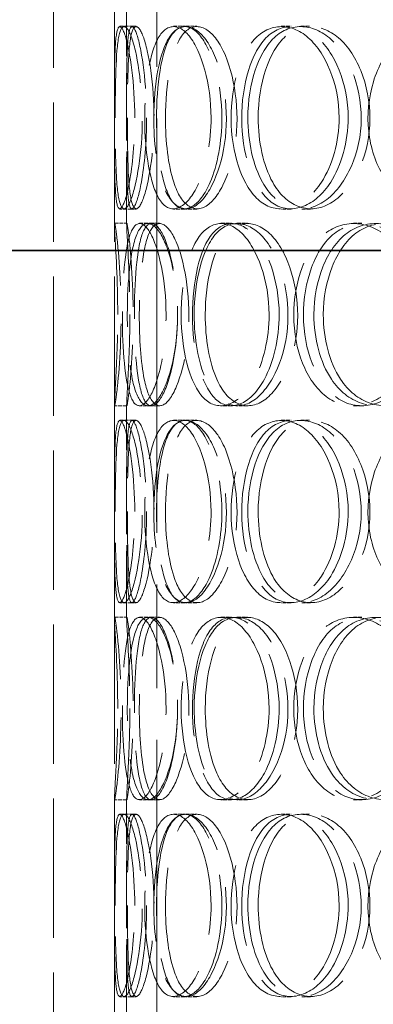
# Model space of a CAD drawing. Units: millimetres. Extents: x 0 to 10692, y 0 to 7560.
# Drawn here: x 6089 to 6176, y 6090 to 6332 of the extents above; entities that cross this region are included whole.
import ezdxf

# ---------------------------------------------------------------- set-up
doc = ezdxf.new("R2010")
doc.units = ezdxf.units.MM
doc.header["$LTSCALE"] = 18
for name, pattern in [('CHAIN', [0.3543, 0.2362, -0.0295, 0.0591, -0.0295]), ('DASH_DOT', [0.182, 0.1181, -0.0295, 0.0049, -0.0295]), ('DASHED_SPACE', [0.2067, 0.1654, -0.0413])]:
    doc.linetypes.add(name, pattern=pattern)
doc.layers.add('Centerline (ISO)', color=1, linetype='DASH_DOT', lineweight=9, true_color=0xff0000)
doc.layers.add('Hidden (ISO)', color=7, linetype='DASHED_SPACE', lineweight=9, true_color=0x0080c0)
doc.layers.add('Dimension (ISO)', color=3, linetype='Continuous', lineweight=9)
doc.layers.add('Visible (ISO)', color=7, linetype='Continuous', lineweight=35)
doc.styles.add('Note Text (ISO)', font='tahoma.ttf')
doc.dimstyles.new('Default (ISO)', dxfattribs={"dimscale": 18, "dimtxt": 3.5, "dimasz": 3.5, "dimexe": 1.5, "dimexo": 0, "dimgap": 1, "dimtad": 1, "dimrnd": 1e-08, "dimtxsty": 'Note Text (ISO)', "dimcen": 0.09, "dimdle": 10, "dimclrd": 256, "dimclre": 256, "dimclrt": 256, "dimazin": 2, "dimtfac": 1.001486, "dimtmove": 0, "dimatfit": 3, "dimfxl": 1, "dimtolj": 1, "dimlwd": -1, "dimlwe": -1, "dimarcsym": 0})

# ---------------------------------------------------------------- blocks, each defined once
blk = doc.blocks.new('*D33')
at = {"layer": 'Defpoints', "color": 0, "transparency": 16777216}
for p in [(6223.15, 7039.92), (5939.3, 4499.92), (6123.15, 4499.92)]:
    blk.add_point(p, dxfattribs=at)
at = {"layer": 'Dimension (ISO)', "transparency": 16777216}
blk.add_line((5939.3, 6976.92), (5939.3, 4562.92), dxfattribs=at)
for points in [[(5928.8, 6976.92), (5949.8, 6976.92), (5939.3, 7039.92)], [(5928.8, 4562.92), (5949.8, 4562.92), (5939.3, 4499.92)]]:
    blk.add_solid(points, dxfattribs=at)
at = {"layer": 'Dimension (ISO)', "transparency": 16777216, "insert": (5855.68, 5679.38), "char_height": 63, "attachment_point": 1, "rotation": 90, "style": 'Note Text (ISO)'}
blk.add_mtext('\\A1;2540', dxfattribs=at)

msp = doc.modelspace()

# ---------------------------------------------------------------- linework, layer by layer
at = {"layer": 'Centerline (ISO)', "linetype": 'CHAIN', "ltscale": 23.990969}
msp.add_line((6123.1468, 7072.8848), (6123.1468, 4474.673), dxfattribs=at)
at = {"layer": 'Hidden (ISO)', "ltscale": 11.51888}
for p, q in [((6097.6828, 6526.123), (6097.6828, 5926.123)), ((6112.6828, 6526.123), (6112.6828, 5926.123))]:
    msp.add_line(p, q, dxfattribs=at)
at = {"layer": 'Hidden (ISO)', "ltscale": 5.576877}
for p, q in [((6112.6828, 6281.7709), (6112.6828, 6334.4751)), ((6115.6828, 6281.7709), (6115.6828, 6334.4751)), ((6112.6828, 6184.7709), (6112.6828, 6237.4751)), ((6115.6828, 6184.7709), (6115.6828, 6237.4751)), ((6112.6828, 6087.7709), (6112.6828, 6140.4751)), ((6115.6828, 6087.7709), (6115.6828, 6140.4751))]:
    msp.add_line(p, q, dxfattribs=at)
at = {"layer": 'Hidden (ISO)', "ltscale": 0.317349}
for p, q in [((6114.0016, 6330.623), (6116.9832, 6330.623)), ((6127.2014, 6330.623), (6129.9989, 6330.623)), ((6130.2239, 6330.623), (6132.9791, 6330.623)), ((6153.7524, 6330.623), (6156.1793, 6330.623)), ((6158.5656, 6330.623), (6160.9254, 6330.623)), ((6116.9832, 6285.623), (6114.0016, 6285.623)), ((6129.9989, 6285.623), (6127.2014, 6285.623)), ((6132.9791, 6285.623), (6130.2239, 6285.623)), ((6156.1793, 6285.623), (6153.7524, 6285.623)), ((6160.9254, 6285.623), (6158.5656, 6285.623)), ((6112.7198, 6282.123), (6115.7193, 6282.123)), ((6118.8559, 6282.123), (6121.7697, 6282.123)), ((6138.8988, 6282.123), (6141.533, 6282.123)), ((6142.8496, 6282.123), (6145.4287, 6282.123)), ((6171.5139, 6282.123), (6173.693, 6282.123)), ((6115.7193, 6237.123), (6112.7198, 6237.123)), ((6121.7697, 6237.123), (6118.8559, 6237.123)), ((6141.533, 6237.123), (6138.8988, 6237.123)), ((6145.4287, 6237.123), (6142.8496, 6237.123)), ((6173.693, 6237.123), (6171.5139, 6237.123)), ((6114.0016, 6233.623), (6116.9832, 6233.623)), ((6127.2014, 6233.623), (6129.9989, 6233.623)), ((6130.2239, 6233.623), (6132.9791, 6233.623)), ((6153.7524, 6233.623), (6156.1793, 6233.623)), ((6158.5656, 6233.623), (6160.9254, 6233.623)), ((6116.9832, 6188.623), (6114.0016, 6188.623)), ((6129.9989, 6188.623), (6127.2014, 6188.623)), ((6132.9791, 6188.623), (6130.2239, 6188.623)), ((6156.1793, 6188.623), (6153.7524, 6188.623)), ((6160.9254, 6188.623), (6158.5656, 6188.623)), ((6112.7198, 6185.123), (6115.7193, 6185.123)), ((6118.8559, 6185.123), (6121.7697, 6185.123)), ((6138.8988, 6185.123), (6141.533, 6185.123)), ((6142.8496, 6185.123), (6145.4287, 6185.123)), ((6171.5139, 6185.123), (6173.693, 6185.123)), ((6115.7193, 6140.123), (6112.7198, 6140.123)), ((6121.7697, 6140.123), (6118.8559, 6140.123)), ((6141.533, 6140.123), (6138.8988, 6140.123)), ((6145.4287, 6140.123), (6142.8496, 6140.123)), ((6173.693, 6140.123), (6171.5139, 6140.123)), ((6114.0016, 6136.623), (6116.9832, 6136.623)), ((6127.2014, 6136.623), (6129.9989, 6136.623)), ((6130.2239, 6136.623), (6132.9791, 6136.623)), ((6153.7524, 6136.623), (6156.1793, 6136.623)), ((6158.5656, 6136.623), (6160.9254, 6136.623)), ((6116.9832, 6091.623), (6114.0016, 6091.623)), ((6129.9989, 6091.623), (6127.2014, 6091.623)), ((6132.9791, 6091.623), (6130.2239, 6091.623)), ((6156.1793, 6091.623), (6153.7524, 6091.623)), ((6160.9254, 6091.623), (6158.5656, 6091.623))]:
    msp.add_line(p, q, dxfattribs=at)
at = {"layer": 'Hidden (ISO)', "ltscale": 0.108594}
for p, q in [((6116.9832, 6330.623), (6117.9992, 6330.623)), ((6117.9992, 6285.623), (6116.9832, 6285.623)), ((6116.9832, 6233.623), (6117.9992, 6233.623)), ((6117.9992, 6188.623), (6116.9832, 6188.623)), ((6116.9832, 6136.623), (6117.9992, 6136.623)), ((6117.9992, 6091.623), (6116.9832, 6091.623))]:
    msp.add_line(p, q, dxfattribs=at)
at = {"layer": 'Hidden (ISO)', "ltscale": 0.221587}
for p, q in [((6121.7697, 6282.123), (6123.7847, 6282.123)), ((6123.7847, 6237.123), (6121.7697, 6237.123)), ((6121.7697, 6185.123), (6123.7847, 6185.123)), ((6123.7847, 6140.123), (6121.7697, 6140.123))]:
    msp.add_line(p, q, dxfattribs=at)
at = {"layer": 'Hidden (ISO)', "ltscale": 12.687437}
for points in [[(6117.6883, 6308.123), (6117.6883, 6302.2278), (6117.1369, 6296.3691), (6116.3631, 6292.2032), (6115.2725, 6286.3325), (6113.9394, 6284.1497), (6113.3261, 6286.7858), (6112.7183, 6289.3984), (6112.6957, 6296.6175), (6112.6875, 6304.7584), (6112.6792, 6312.9838), (6112.6099, 6321.7658), (6112.9547, 6326.543), (6113.2909, 6331.2012), (6114.229, 6331.8574), (6115.3788, 6328.1851), (6116.5493, 6324.4468), (6117.6883, 6316.3803), (6117.6883, 6308.123)], [(6112.8776, 6308.123), (6112.8776, 6302.2278), (6112.9547, 6296.3691), (6113.2631, 6292.2032), (6113.6977, 6286.3325), (6114.7793, 6284.1497), (6116.2106, 6286.7858), (6117.6291, 6289.3984), (6119.1729, 6296.6175), (6119.4822, 6304.7584), (6119.7947, 6312.9838), (6118.7578, 6321.7658), (6117.3383, 6326.543), (6115.9542, 6331.2012), (6114.4912, 6331.8574), (6113.7623, 6328.1851), (6113.0202, 6324.4468), (6112.8776, 6316.3803), (6112.8776, 6308.123)], [(6136.4837, 6308.123), (6136.4837, 6302.2278), (6135.3405, 6296.3691), (6133.5359, 6292.2032), (6130.9929, 6286.3325), (6127.3338, 6284.1497), (6124.7168, 6286.7858), (6122.1231, 6289.3984), (6120.5356, 6296.6175), (6120.2104, 6304.7584), (6119.8819, 6312.9838), (6120.7847, 6321.7658), (6122.8709, 6326.543), (6124.9051, 6331.2012), (6128.1818, 6331.8574), (6131.1338, 6328.1851), (6134.1389, 6324.4468), (6136.4837, 6316.3803), (6136.4837, 6308.123)], [(6122.3719, 6308.123), (6122.3719, 6302.2278), (6123.0723, 6296.3691), (6124.4424, 6292.2032), (6126.3733, 6286.3325), (6129.7976, 6284.1497), (6133.1782, 6286.7858), (6136.5286, 6289.3984), (6139.5358, 6296.6175), (6140.1421, 6304.7584), (6140.7547, 6312.9838), (6138.8192, 6321.7658), (6135.7299, 6326.543), (6132.7177, 6331.2012), (6128.951, 6331.8574), (6126.3919, 6328.1851), (6123.7867, 6324.4468), (6122.3719, 6316.3803), (6122.3719, 6308.123)], [(6168.012, 6308.123), (6168.012, 6302.2278), (6166.3532, 6296.3691), (6163.6381, 6292.2032), (6159.8119, 6286.3325), (6154.0705, 6284.1497), (6149.624, 6286.7858), (6145.2172, 6289.3984), (6142.1706, 6296.6175), (6141.5501, 6304.7584), (6140.9231, 6312.9838), (6142.7381, 6321.7658), (6146.4267, 6326.543), (6150.0233, 6331.2012), (6155.4204, 6331.8574), (6159.978, 6328.1851), (6164.6176, 6324.4468), (6168.012, 6316.3803), (6168.012, 6308.123)], [(6145.539, 6308.123), (6145.539, 6302.2278), (6146.8161, 6296.3691), (6149.1567, 6292.2032), (6152.4551, 6286.3325), (6157.9941, 6284.1497), (6163.0988, 6286.7858), (6168.158, 6289.3984), (6172.4285, 6296.6175), (6173.2913, 6304.7584), (6174.1632, 6312.9838), (6171.4581, 6321.7658), (6166.9047, 6326.543), (6162.4649, 6331.2012), (6156.6454, 6331.8574), (6152.4265, 6328.1851), (6148.1317, 6324.4468), (6145.539, 6316.3803), (6145.539, 6308.123)], [(6210.1737, 6308.123), (6210.1737, 6302.2278), (6208.1097, 6296.3691), (6204.6649, 6292.2032), (6199.8103, 6286.3325), (6192.3689, 6284.1497), (6186.3891, 6286.7858), (6180.4626, 6289.3984), (6176.1599, 6296.6175), (6175.2853, 6304.7584), (6174.4017, 6312.9838), (6177.0078, 6321.7658), (6182.0532, 6326.543), (6186.9728, 6331.2012), (6194.1309, 6331.8574), (6199.9906, 6328.1851), (6205.9556, 6324.4468), (6210.1737, 6316.3803), (6210.1737, 6308.123)], [(6113.4925, 6259.623), (6113.4925, 6253.7278), (6113.2533, 6247.8691), (6113.0186, 6243.7032), (6112.6879, 6237.8325), (6112.5611, 6235.6497), (6112.9735, 6238.2858), (6113.3823, 6240.8984), (6114.1493, 6248.1175), (6114.3011, 6256.2584), (6114.4545, 6264.4838), (6113.8967, 6273.2658), (6113.3549, 6278.043), (6112.8265, 6282.7012), (6112.5618, 6283.3574), (6112.774, 6279.6851), (6112.9901, 6275.9468), (6113.4925, 6267.8803), (6113.4925, 6259.623)], [(6125.395, 6259.623), (6125.395, 6253.7278), (6124.5406, 6247.8691), (6123.2405, 6243.7032), (6121.4084, 6237.8325), (6118.8912, 6235.6497), (6117.2624, 6238.2858), (6115.6482, 6240.8984), (6114.8364, 6248.1175), (6114.6683, 6256.2584), (6114.4984, 6264.4838), (6114.9187, 6273.2658), (6116.1445, 6278.043), (6117.3397, 6282.7012), (6119.4648, 6283.3574), (6121.533, 6279.6851), (6123.6384, 6275.9468), (6125.395, 6267.8803), (6125.395, 6259.623)], [(6115.854, 6259.623), (6115.854, 6253.7278), (6116.246, 6247.8691), (6117.0924, 6243.7032), (6118.285, 6237.8325), (6120.557, 6235.6497), (6122.9832, 6238.2858), (6125.3878, 6240.8984), (6127.6825, 6248.1175), (6128.1441, 6256.2584), (6128.6106, 6264.4838), (6127.1119, 6273.2658), (6124.8385, 6278.043), (6122.6218, 6282.7012), (6119.9849, 6283.3574), (6118.327, 6279.6851), (6116.6393, 6275.9468), (6115.854, 6267.8803), (6115.854, 6259.623)], [(6150.7689, 6259.623), (6150.7689, 6253.7278), (6149.3562, 6247.8691), (6147.0773, 6243.7032), (6143.8658, 6237.8325), (6139.1259, 6235.6497), (6135.5644, 6238.2858), (6132.0346, 6240.8984), (6129.6981, 6248.1175), (6129.2213, 6256.2584), (6128.7394, 6264.4838), (6130.1098, 6273.2658), (6133.0216, 6278.043), (6135.8607, 6282.7012), (6140.2341, 6283.3574), (6144.0206, 6279.6851), (6147.8751, 6275.9468), (6150.7689, 6267.8803), (6150.7689, 6259.623)], [(6132.3224, 6259.623), (6132.3224, 6253.7278), (6133.3194, 6247.8691), (6135.1904, 6243.7032), (6137.8271, 6237.8325), (6142.3466, 6235.6497), (6146.625, 6238.2858), (6150.8652, 6240.8984), (6154.5347, 6248.1175), (6155.2755, 6256.2584), (6156.024, 6264.4838), (6153.6841, 6273.2658), (6149.8306, 6278.043), (6146.0732, 6282.7012), (6141.2397, 6283.3574), (6137.8221, 6279.6851), (6134.343, 6275.9468), (6132.3224, 6267.8803), (6132.3224, 6259.623)], [(6187.9245, 6259.623), (6187.9245, 6253.7278), (6186.0475, 6247.8691), (6182.9415, 6243.7032), (6178.5646, 6237.8325), (6171.9176, 6235.6497), (6166.6605, 6238.2858), (6161.4503, 6240.8984), (6157.7447, 6248.1175), (6156.9908, 6256.2584), (6156.2291, 6264.4838), (6158.4583, 6273.2658), (6162.8622, 6278.043), (6167.1561, 6282.7012), (6173.4867, 6283.3574), (6178.7392, 6279.6851), (6184.0862, 6275.9468), (6187.9245, 6267.8803), (6187.9245, 6259.623)], [(6161.8008, 6259.623), (6161.8008, 6253.7278), (6163.3365, 6247.8691), (6166.1076, 6243.7032), (6170.0127, 6237.8325), (6176.4787, 6235.6497), (6182.3243, 6238.2858), (6188.1178, 6240.8984), (6192.9179, 6248.1175), (6193.8884, 6256.2584), (6194.869, 6264.4838), (6191.8439, 6273.2658), (6186.6668, 6278.043), (6181.6189, 6282.7012), (6174.9107, 6283.3574), (6169.961, 6279.6851), (6164.9222, 6275.9468), (6161.8008, 6267.8803), (6161.8008, 6259.623)], [(6117.6883, 6211.123), (6117.6883, 6205.2278), (6117.1369, 6199.3691), (6116.3631, 6195.2032), (6115.2725, 6189.3325), (6113.9394, 6187.1497), (6113.3261, 6189.7858), (6112.7183, 6192.3984), (6112.6957, 6199.6175), (6112.6875, 6207.7584), (6112.6792, 6215.9838), (6112.6099, 6224.7658), (6112.9547, 6229.543), (6113.2909, 6234.2012), (6114.229, 6234.8574), (6115.3788, 6231.1851), (6116.5493, 6227.4468), (6117.6883, 6219.3803), (6117.6883, 6211.123)], [(6112.8776, 6211.123), (6112.8776, 6205.2278), (6112.9547, 6199.3691), (6113.2631, 6195.2032), (6113.6977, 6189.3325), (6114.7793, 6187.1497), (6116.2106, 6189.7858), (6117.6291, 6192.3984), (6119.1729, 6199.6175), (6119.4822, 6207.7584), (6119.7947, 6215.9838), (6118.7578, 6224.7658), (6117.3383, 6229.543), (6115.9542, 6234.2012), (6114.4912, 6234.8574), (6113.7623, 6231.1851), (6113.0202, 6227.4468), (6112.8776, 6219.3803), (6112.8776, 6211.123)], [(6136.4837, 6211.123), (6136.4837, 6205.2278), (6135.3405, 6199.3691), (6133.5359, 6195.2032), (6130.9929, 6189.3325), (6127.3338, 6187.1497), (6124.7168, 6189.7858), (6122.1231, 6192.3984), (6120.5356, 6199.6175), (6120.2104, 6207.7584), (6119.8819, 6215.9838), (6120.7847, 6224.7658), (6122.8709, 6229.543), (6124.9051, 6234.2012), (6128.1818, 6234.8574), (6131.1338, 6231.1851), (6134.1389, 6227.4468), (6136.4837, 6219.3803), (6136.4837, 6211.123)], [(6122.3719, 6211.123), (6122.3719, 6205.2278), (6123.0723, 6199.3691), (6124.4424, 6195.2032), (6126.3733, 6189.3325), (6129.7976, 6187.1497), (6133.1782, 6189.7858), (6136.5286, 6192.3984), (6139.5358, 6199.6175), (6140.1421, 6207.7584), (6140.7547, 6215.9838), (6138.8192, 6224.7658), (6135.7299, 6229.543), (6132.7177, 6234.2012), (6128.951, 6234.8574), (6126.3919, 6231.1851), (6123.7867, 6227.4468), (6122.3719, 6219.3803), (6122.3719, 6211.123)], [(6168.012, 6211.123), (6168.012, 6205.2278), (6166.3532, 6199.3691), (6163.6381, 6195.2032), (6159.8119, 6189.3325), (6154.0705, 6187.1497), (6149.624, 6189.7858), (6145.2172, 6192.3984), (6142.1706, 6199.6175), (6141.5501, 6207.7584), (6140.9231, 6215.9838), (6142.7381, 6224.7658), (6146.4267, 6229.543), (6150.0233, 6234.2012), (6155.4204, 6234.8574), (6159.978, 6231.1851), (6164.6176, 6227.4468), (6168.012, 6219.3803), (6168.012, 6211.123)], [(6145.539, 6211.123), (6145.539, 6205.2278), (6146.8161, 6199.3691), (6149.1567, 6195.2032), (6152.4551, 6189.3325), (6157.9941, 6187.1497), (6163.0988, 6189.7858), (6168.158, 6192.3984), (6172.4285, 6199.6175), (6173.2913, 6207.7584), (6174.1632, 6215.9838), (6171.4581, 6224.7658), (6166.9047, 6229.543), (6162.4649, 6234.2012), (6156.6454, 6234.8574), (6152.4265, 6231.1851), (6148.1317, 6227.4468), (6145.539, 6219.3803), (6145.539, 6211.123)], [(6210.1737, 6211.123), (6210.1737, 6205.2278), (6208.1097, 6199.3691), (6204.6649, 6195.2032), (6199.8103, 6189.3325), (6192.3689, 6187.1497), (6186.3891, 6189.7858), (6180.4626, 6192.3984), (6176.1599, 6199.6175), (6175.2853, 6207.7584), (6174.4017, 6215.9838), (6177.0078, 6224.7658), (6182.0532, 6229.543), (6186.9728, 6234.2012), (6194.1309, 6234.8574), (6199.9906, 6231.1851), (6205.9556, 6227.4468), (6210.1737, 6219.3803), (6210.1737, 6211.123)], [(6113.4925, 6162.623), (6113.4925, 6156.7278), (6113.2533, 6150.8691), (6113.0186, 6146.7032), (6112.6879, 6140.8325), (6112.5611, 6138.6497), (6112.9735, 6141.2858), (6113.3823, 6143.8984), (6114.1493, 6151.1175), (6114.3011, 6159.2584), (6114.4545, 6167.4838), (6113.8967, 6176.2658), (6113.3549, 6181.043), (6112.8265, 6185.7012), (6112.5618, 6186.3574), (6112.774, 6182.6851), (6112.9901, 6178.9468), (6113.4925, 6170.8803), (6113.4925, 6162.623)], [(6125.395, 6162.623), (6125.395, 6156.7278), (6124.5406, 6150.8691), (6123.2405, 6146.7032), (6121.4084, 6140.8325), (6118.8912, 6138.6497), (6117.2624, 6141.2858), (6115.6482, 6143.8984), (6114.8364, 6151.1175), (6114.6683, 6159.2584), (6114.4984, 6167.4838), (6114.9187, 6176.2658), (6116.1445, 6181.043), (6117.3397, 6185.7012), (6119.4648, 6186.3574), (6121.533, 6182.6851), (6123.6384, 6178.9468), (6125.395, 6170.8803), (6125.395, 6162.623)], [(6115.854, 6162.623), (6115.854, 6156.7278), (6116.246, 6150.8691), (6117.0924, 6146.7032), (6118.285, 6140.8325), (6120.557, 6138.6497), (6122.9832, 6141.2858), (6125.3878, 6143.8984), (6127.6825, 6151.1175), (6128.1441, 6159.2584), (6128.6106, 6167.4838), (6127.1119, 6176.2658), (6124.8385, 6181.043), (6122.6218, 6185.7012), (6119.9849, 6186.3574), (6118.327, 6182.6851), (6116.6393, 6178.9468), (6115.854, 6170.8803), (6115.854, 6162.623)], [(6150.7689, 6162.623), (6150.7689, 6156.7278), (6149.3562, 6150.8691), (6147.0773, 6146.7032), (6143.8658, 6140.8325), (6139.1259, 6138.6497), (6135.5644, 6141.2858), (6132.0346, 6143.8984), (6129.6981, 6151.1175), (6129.2213, 6159.2584), (6128.7394, 6167.4838), (6130.1098, 6176.2658), (6133.0216, 6181.043), (6135.8607, 6185.7012), (6140.2341, 6186.3574), (6144.0206, 6182.6851), (6147.8751, 6178.9468), (6150.7689, 6170.8803), (6150.7689, 6162.623)], [(6132.3224, 6162.623), (6132.3224, 6156.7278), (6133.3194, 6150.8691), (6135.1904, 6146.7032), (6137.8271, 6140.8325), (6142.3466, 6138.6497), (6146.625, 6141.2858), (6150.8652, 6143.8984), (6154.5347, 6151.1175), (6155.2755, 6159.2584), (6156.024, 6167.4838), (6153.6841, 6176.2658), (6149.8306, 6181.043), (6146.0732, 6185.7012), (6141.2397, 6186.3574), (6137.8221, 6182.6851), (6134.343, 6178.9468), (6132.3224, 6170.8803), (6132.3224, 6162.623)], [(6187.9245, 6162.623), (6187.9245, 6156.7278), (6186.0475, 6150.8691), (6182.9415, 6146.7032), (6178.5646, 6140.8325), (6171.9176, 6138.6497), (6166.6605, 6141.2858), (6161.4503, 6143.8984), (6157.7447, 6151.1175), (6156.9908, 6159.2584), (6156.2291, 6167.4838), (6158.4583, 6176.2658), (6162.8622, 6181.043), (6167.1561, 6185.7012), (6173.4867, 6186.3574), (6178.7392, 6182.6851), (6184.0862, 6178.9468), (6187.9245, 6170.8803), (6187.9245, 6162.623)], [(6161.8008, 6162.623), (6161.8008, 6156.7278), (6163.3365, 6150.8691), (6166.1076, 6146.7032), (6170.0127, 6140.8325), (6176.4787, 6138.6497), (6182.3243, 6141.2858), (6188.1178, 6143.8984), (6192.9179, 6151.1175), (6193.8884, 6159.2584), (6194.869, 6167.4838), (6191.8439, 6176.2658), (6186.6668, 6181.043), (6181.6189, 6185.7012), (6174.9107, 6186.3574), (6169.961, 6182.6851), (6164.9222, 6178.9468), (6161.8008, 6170.8803), (6161.8008, 6162.623)], [(6117.6883, 6114.123), (6117.6883, 6108.2278), (6117.1369, 6102.3691), (6116.3631, 6098.2032), (6115.2725, 6092.3325), (6113.9394, 6090.1497), (6113.3261, 6092.7858), (6112.7183, 6095.3984), (6112.6957, 6102.6175), (6112.6875, 6110.7584), (6112.6792, 6118.9838), (6112.6099, 6127.7658), (6112.9547, 6132.543), (6113.2909, 6137.2012), (6114.229, 6137.8574), (6115.3788, 6134.1851), (6116.5493, 6130.4468), (6117.6883, 6122.3803), (6117.6883, 6114.123)], [(6112.8776, 6114.123), (6112.8776, 6108.2278), (6112.9547, 6102.3691), (6113.2631, 6098.2032), (6113.6977, 6092.3325), (6114.7793, 6090.1497), (6116.2106, 6092.7858), (6117.6291, 6095.3984), (6119.1729, 6102.6175), (6119.4822, 6110.7584), (6119.7947, 6118.9838), (6118.7578, 6127.7658), (6117.3383, 6132.543), (6115.9542, 6137.2012), (6114.4912, 6137.8574), (6113.7623, 6134.1851), (6113.0202, 6130.4468), (6112.8776, 6122.3803), (6112.8776, 6114.123)], [(6136.4837, 6114.123), (6136.4837, 6108.2278), (6135.3405, 6102.3691), (6133.5359, 6098.2032), (6130.9929, 6092.3325), (6127.3338, 6090.1497), (6124.7168, 6092.7858), (6122.1231, 6095.3984), (6120.5356, 6102.6175), (6120.2104, 6110.7584), (6119.8819, 6118.9838), (6120.7847, 6127.7658), (6122.8709, 6132.543), (6124.9051, 6137.2012), (6128.1818, 6137.8574), (6131.1338, 6134.1851), (6134.1389, 6130.4468), (6136.4837, 6122.3803), (6136.4837, 6114.123)], [(6122.3719, 6114.123), (6122.3719, 6108.2278), (6123.0723, 6102.3691), (6124.4424, 6098.2032), (6126.3733, 6092.3325), (6129.7976, 6090.1497), (6133.1782, 6092.7858), (6136.5286, 6095.3984), (6139.5358, 6102.6175), (6140.1421, 6110.7584), (6140.7547, 6118.9838), (6138.8192, 6127.7658), (6135.7299, 6132.543), (6132.7177, 6137.2012), (6128.951, 6137.8574), (6126.3919, 6134.1851), (6123.7867, 6130.4468), (6122.3719, 6122.3803), (6122.3719, 6114.123)], [(6168.012, 6114.123), (6168.012, 6108.2278), (6166.3532, 6102.3691), (6163.6381, 6098.2032), (6159.8119, 6092.3325), (6154.0705, 6090.1497), (6149.624, 6092.7858), (6145.2172, 6095.3984), (6142.1706, 6102.6175), (6141.5501, 6110.7584), (6140.9231, 6118.9838), (6142.7381, 6127.7658), (6146.4267, 6132.543), (6150.0233, 6137.2012), (6155.4204, 6137.8574), (6159.978, 6134.1851), (6164.6176, 6130.4468), (6168.012, 6122.3803), (6168.012, 6114.123)], [(6145.539, 6114.123), (6145.539, 6108.2278), (6146.8161, 6102.3691), (6149.1567, 6098.2032), (6152.4551, 6092.3325), (6157.9941, 6090.1497), (6163.0988, 6092.7858), (6168.158, 6095.3984), (6172.4285, 6102.6175), (6173.2913, 6110.7584), (6174.1632, 6118.9838), (6171.4581, 6127.7658), (6166.9047, 6132.543), (6162.4649, 6137.2012), (6156.6454, 6137.8574), (6152.4265, 6134.1851), (6148.1317, 6130.4468), (6145.539, 6122.3803), (6145.539, 6114.123)], [(6210.1737, 6114.123), (6210.1737, 6108.2278), (6208.1097, 6102.3691), (6204.6649, 6098.2032), (6199.8103, 6092.3325), (6192.3689, 6090.1497), (6186.3891, 6092.7858), (6180.4626, 6095.3984), (6176.1599, 6102.6175), (6175.2853, 6110.7584), (6174.4017, 6118.9838), (6177.0078, 6127.7658), (6182.0532, 6132.543), (6186.9728, 6137.2012), (6194.1309, 6137.8574), (6199.9906, 6134.1851), (6205.9556, 6130.4468), (6210.1737, 6122.3803), (6210.1737, 6114.123)]]:
    msp.add_open_spline(points, degree=3, knots=[-1, -1, -1, -1, -0.87490126, -0.87490126, -0.87490126, -0.69860926, -0.69860926, -0.69860926, -0.52388904, -0.52388904, -0.52388904, -0.34735603, -0.34735603, -0.34735603, -0.17522609, -0.17522609, -0.17522609, 0, 0, 0, 0], dxfattribs=at)
at = {"layer": 'Hidden (ISO)', "ltscale": 12.598583}
for points in [[(6120.6185, 6308.123), (6120.6185, 6316.3803), (6119.4953, 6324.4468), (6118.3412, 6328.1851), (6117.2074, 6331.8574), (6116.2824, 6331.2012), (6115.9509, 6326.543), (6115.6109, 6321.7658), (6115.6792, 6312.9838), (6115.6874, 6304.7584), (6115.6955, 6296.6175), (6115.7178, 6289.3984), (6116.3171, 6286.7858), (6116.9218, 6284.1497), (6118.2364, 6286.3325), (6119.3117, 6292.2032), (6120.0748, 6296.3691), (6120.6185, 6302.2278), (6120.6185, 6308.123)], [(6115.8749, 6308.123), (6115.8749, 6316.3803), (6116.0155, 6324.4468), (6116.7472, 6328.1851), (6117.466, 6331.8574), (6118.9086, 6331.2012), (6120.2734, 6326.543), (6121.6731, 6321.7658), (6122.6955, 6312.9838), (6122.3873, 6304.7584), (6122.0823, 6296.6175), (6120.5601, 6289.3984), (6119.1614, 6286.7858), (6117.75, 6284.1497), (6116.6835, 6286.3325), (6116.255, 6292.2032), (6115.9509, 6296.3691), (6115.8749, 6302.2278), (6115.8749, 6308.123)], [(6139.1516, 6308.123), (6139.1516, 6316.3803), (6136.8395, 6324.4468), (6133.8763, 6328.1851), (6130.9655, 6331.8574), (6127.7345, 6331.2012), (6125.7288, 6326.543), (6123.6717, 6321.7658), (6122.7814, 6312.9838), (6123.1054, 6304.7584), (6123.4261, 6296.6175), (6124.9913, 6289.3984), (6127.5488, 6286.7858), (6130.1293, 6284.1497), (6133.7374, 6286.3325), (6136.245, 6292.2032), (6138.0244, 6296.3691), (6139.1516, 6302.2278), (6139.1516, 6308.123)], [(6125.2367, 6308.123), (6125.2367, 6316.3803), (6126.6317, 6324.4468), (6129.2006, 6328.1851), (6131.724, 6331.8574), (6135.4382, 6331.2012), (6138.4084, 6326.543), (6141.4545, 6321.7658), (6143.363, 6312.9838), (6142.7589, 6304.7584), (6142.1611, 6296.6175), (6139.1958, 6289.3984), (6135.8922, 6286.7858), (6132.5588, 6284.1497), (6129.1822, 6286.3325), (6127.2784, 6292.2032), (6125.9273, 6296.3691), (6125.2367, 6302.2278), (6125.2367, 6308.123)], [(6170.24, 6308.123), (6170.24, 6316.3803), (6166.8929, 6324.4468), (6162.3181, 6328.1851), (6157.8241, 6331.8574), (6152.5023, 6331.2012), (6148.9558, 6326.543), (6145.3187, 6321.7658), (6143.529, 6312.9838), (6144.1473, 6304.7584), (6144.7592, 6296.6175), (6147.7632, 6289.3984), (6152.1085, 6286.7858), (6156.493, 6284.1497), (6162.1543, 6286.3325), (6165.9271, 6292.2032), (6168.6043, 6296.3691), (6170.24, 6302.2278), (6170.24, 6308.123)], [(6148.0805, 6308.123), (6148.0805, 6316.3803), (6150.637, 6324.4468), (6154.8719, 6328.1851), (6159.032, 6331.8574), (6164.7703, 6331.2012), (6169.1481, 6326.543), (6173.6379, 6321.7658), (6176.3053, 6312.9838), (6175.4456, 6304.7584), (6174.5948, 6296.6175), (6170.3839, 6289.3984), (6165.3953, 6286.7858), (6160.3619, 6284.1497), (6154.9001, 6286.3325), (6151.6477, 6292.2032), (6149.3398, 6296.3691), (6148.0805, 6302.2278), (6148.0805, 6308.123)], [(6116.4812, 6259.623), (6116.4812, 6267.8803), (6115.9858, 6275.9468), (6115.7728, 6279.6851), (6115.5635, 6283.3574), (6115.8245, 6282.7012), (6116.3455, 6278.043), (6116.8798, 6273.2658), (6117.4298, 6264.4838), (6117.2785, 6256.2584), (6117.1288, 6248.1175), (6116.3725, 6240.8984), (6115.9695, 6238.2858), (6115.5628, 6235.6497), (6115.6878, 6237.8325), (6116.0139, 6243.7032), (6116.2453, 6247.8691), (6116.4812, 6253.7278), (6116.4812, 6259.623)], [(6128.2176, 6259.623), (6128.2176, 6267.8803), (6126.4855, 6275.9468), (6124.4095, 6279.6851), (6122.3702, 6283.3574), (6120.2747, 6282.7012), (6119.0962, 6278.043), (6117.8875, 6273.2658), (6117.4731, 6264.4838), (6117.6406, 6256.2584), (6117.8064, 6248.1175), (6118.6068, 6240.8984), (6120.1985, 6238.2858), (6121.8046, 6235.6497), (6124.2866, 6237.8325), (6126.0932, 6243.7032), (6127.3751, 6247.8691), (6128.2176, 6253.7278), (6128.2176, 6259.623)], [(6118.8098, 6259.623), (6118.8098, 6267.8803), (6119.5841, 6275.9468), (6121.2482, 6279.6851), (6122.883, 6283.3574), (6125.4831, 6282.7012), (6127.6689, 6278.043), (6129.9106, 6273.2658), (6131.3884, 6264.4838), (6130.9284, 6256.2584), (6130.4732, 6248.1175), (6128.2105, 6240.8984), (6125.8395, 6238.2858), (6123.4471, 6235.6497), (6121.2069, 6237.8325), (6120.0308, 6243.7032), (6119.1963, 6247.8691), (6118.8098, 6253.7278), (6118.8098, 6259.623)], [(6153.2375, 6259.623), (6153.2375, 6267.8803), (6150.3841, 6275.9468), (6146.5833, 6279.6851), (6142.8497, 6283.3574), (6138.5373, 6282.7012), (6135.7378, 6278.043), (6132.8667, 6273.2658), (6131.5154, 6264.4838), (6131.9905, 6256.2584), (6132.4607, 6248.1175), (6134.7646, 6240.8984), (6138.2451, 6238.2858), (6141.7569, 6235.6497), (6146.4307, 6237.8325), (6149.5974, 6243.7032), (6151.8445, 6247.8691), (6153.2375, 6253.7278), (6153.2375, 6259.623)], [(6135.0483, 6259.623), (6135.0483, 6267.8803), (6137.0407, 6275.9468), (6140.4713, 6279.6851), (6143.8412, 6283.3574), (6148.6073, 6282.7012), (6152.3123, 6278.043), (6156.112, 6273.2658), (6158.4192, 6264.4838), (6157.6812, 6256.2584), (6156.9508, 6248.1175), (6153.3324, 6240.8984), (6149.1513, 6238.2858), (6144.9327, 6235.6497), (6140.4763, 6237.8325), (6137.8764, 6243.7032), (6136.0315, 6247.8691), (6135.0483, 6253.7278), (6135.0483, 6259.623)], [(6189.8747, 6259.623), (6189.8747, 6267.8803), (6186.0899, 6275.9468), (6180.8175, 6279.6851), (6175.6382, 6283.3574), (6169.3961, 6282.7012), (6165.162, 6278.043), (6160.8196, 6273.2658), (6158.6215, 6264.4838), (6159.3726, 6256.2584), (6160.1159, 6248.1175), (6163.7698, 6240.8984), (6168.9073, 6238.2858), (6174.0911, 6235.6497), (6180.6453, 6237.8325), (6184.9612, 6243.7032), (6188.0238, 6247.8691), (6189.8747, 6253.7278), (6189.8747, 6259.623)], [(6164.1154, 6259.623), (6164.1154, 6267.8803), (6167.1933, 6275.9468), (6172.1617, 6279.6851), (6177.0424, 6283.3574), (6183.657, 6282.7012), (6188.6345, 6278.043), (6193.7393, 6273.2658), (6196.7222, 6264.4838), (6195.7553, 6256.2584), (6194.7983, 6248.1175), (6190.0652, 6240.8984), (6184.3526, 6238.2858), (6178.5885, 6235.6497), (6172.2127, 6237.8325), (6168.3622, 6243.7032), (6165.6298, 6247.8691), (6164.1154, 6253.7278), (6164.1154, 6259.623)], [(6120.6185, 6211.123), (6120.6185, 6219.3803), (6119.4953, 6227.4468), (6118.3412, 6231.1851), (6117.2074, 6234.8574), (6116.2824, 6234.2012), (6115.9509, 6229.543), (6115.6109, 6224.7658), (6115.6792, 6215.9838), (6115.6874, 6207.7584), (6115.6955, 6199.6175), (6115.7178, 6192.3984), (6116.3171, 6189.7858), (6116.9218, 6187.1497), (6118.2364, 6189.3325), (6119.3117, 6195.2032), (6120.0748, 6199.3691), (6120.6185, 6205.2278), (6120.6185, 6211.123)], [(6115.8749, 6211.123), (6115.8749, 6219.3803), (6116.0155, 6227.4468), (6116.7472, 6231.1851), (6117.466, 6234.8574), (6118.9086, 6234.2012), (6120.2734, 6229.543), (6121.6731, 6224.7658), (6122.6955, 6215.9838), (6122.3873, 6207.7584), (6122.0823, 6199.6175), (6120.5601, 6192.3984), (6119.1614, 6189.7858), (6117.75, 6187.1497), (6116.6835, 6189.3325), (6116.255, 6195.2032), (6115.9509, 6199.3691), (6115.8749, 6205.2278), (6115.8749, 6211.123)], [(6139.1516, 6211.123), (6139.1516, 6219.3803), (6136.8395, 6227.4468), (6133.8763, 6231.1851), (6130.9655, 6234.8574), (6127.7345, 6234.2012), (6125.7288, 6229.543), (6123.6717, 6224.7658), (6122.7814, 6215.9838), (6123.1054, 6207.7584), (6123.4261, 6199.6175), (6124.9913, 6192.3984), (6127.5488, 6189.7858), (6130.1293, 6187.1497), (6133.7374, 6189.3325), (6136.245, 6195.2032), (6138.0244, 6199.3691), (6139.1516, 6205.2278), (6139.1516, 6211.123)], [(6125.2367, 6211.123), (6125.2367, 6219.3803), (6126.6317, 6227.4468), (6129.2006, 6231.1851), (6131.724, 6234.8574), (6135.4382, 6234.2012), (6138.4084, 6229.543), (6141.4545, 6224.7658), (6143.363, 6215.9838), (6142.7589, 6207.7584), (6142.1611, 6199.6175), (6139.1958, 6192.3984), (6135.8922, 6189.7858), (6132.5588, 6187.1497), (6129.1822, 6189.3325), (6127.2784, 6195.2032), (6125.9273, 6199.3691), (6125.2367, 6205.2278), (6125.2367, 6211.123)], [(6170.24, 6211.123), (6170.24, 6219.3803), (6166.8929, 6227.4468), (6162.3181, 6231.1851), (6157.8241, 6234.8574), (6152.5023, 6234.2012), (6148.9558, 6229.543), (6145.3187, 6224.7658), (6143.529, 6215.9838), (6144.1473, 6207.7584), (6144.7592, 6199.6175), (6147.7632, 6192.3984), (6152.1085, 6189.7858), (6156.493, 6187.1497), (6162.1543, 6189.3325), (6165.9271, 6195.2032), (6168.6043, 6199.3691), (6170.24, 6205.2278), (6170.24, 6211.123)], [(6148.0805, 6211.123), (6148.0805, 6219.3803), (6150.637, 6227.4468), (6154.8719, 6231.1851), (6159.032, 6234.8574), (6164.7703, 6234.2012), (6169.1481, 6229.543), (6173.6379, 6224.7658), (6176.3053, 6215.9838), (6175.4456, 6207.7584), (6174.5948, 6199.6175), (6170.3839, 6192.3984), (6165.3953, 6189.7858), (6160.3619, 6187.1497), (6154.9001, 6189.3325), (6151.6477, 6195.2032), (6149.3398, 6199.3691), (6148.0805, 6205.2278), (6148.0805, 6211.123)], [(6116.4812, 6162.623), (6116.4812, 6170.8803), (6115.9858, 6178.9468), (6115.7728, 6182.6851), (6115.5635, 6186.3574), (6115.8245, 6185.7012), (6116.3455, 6181.043), (6116.8798, 6176.2658), (6117.4298, 6167.4838), (6117.2785, 6159.2584), (6117.1288, 6151.1175), (6116.3725, 6143.8984), (6115.9695, 6141.2858), (6115.5628, 6138.6497), (6115.6878, 6140.8325), (6116.0139, 6146.7032), (6116.2453, 6150.8691), (6116.4812, 6156.7278), (6116.4812, 6162.623)], [(6128.2176, 6162.623), (6128.2176, 6170.8803), (6126.4855, 6178.9468), (6124.4095, 6182.6851), (6122.3702, 6186.3574), (6120.2747, 6185.7012), (6119.0962, 6181.043), (6117.8875, 6176.2658), (6117.4731, 6167.4838), (6117.6406, 6159.2584), (6117.8064, 6151.1175), (6118.6068, 6143.8984), (6120.1985, 6141.2858), (6121.8046, 6138.6497), (6124.2866, 6140.8325), (6126.0932, 6146.7032), (6127.3751, 6150.8691), (6128.2176, 6156.7278), (6128.2176, 6162.623)], [(6118.8098, 6162.623), (6118.8098, 6170.8803), (6119.5841, 6178.9468), (6121.2482, 6182.6851), (6122.883, 6186.3574), (6125.4831, 6185.7012), (6127.6689, 6181.043), (6129.9106, 6176.2658), (6131.3884, 6167.4838), (6130.9284, 6159.2584), (6130.4732, 6151.1175), (6128.2105, 6143.8984), (6125.8395, 6141.2858), (6123.4471, 6138.6497), (6121.2069, 6140.8325), (6120.0308, 6146.7032), (6119.1963, 6150.8691), (6118.8098, 6156.7278), (6118.8098, 6162.623)], [(6153.2375, 6162.623), (6153.2375, 6170.8803), (6150.3841, 6178.9468), (6146.5833, 6182.6851), (6142.8497, 6186.3574), (6138.5373, 6185.7012), (6135.7378, 6181.043), (6132.8667, 6176.2658), (6131.5154, 6167.4838), (6131.9905, 6159.2584), (6132.4607, 6151.1175), (6134.7646, 6143.8984), (6138.2451, 6141.2858), (6141.7569, 6138.6497), (6146.4307, 6140.8325), (6149.5974, 6146.7032), (6151.8445, 6150.8691), (6153.2375, 6156.7278), (6153.2375, 6162.623)], [(6135.0483, 6162.623), (6135.0483, 6170.8803), (6137.0407, 6178.9468), (6140.4713, 6182.6851), (6143.8412, 6186.3574), (6148.6073, 6185.7012), (6152.3123, 6181.043), (6156.112, 6176.2658), (6158.4192, 6167.4838), (6157.6812, 6159.2584), (6156.9508, 6151.1175), (6153.3324, 6143.8984), (6149.1513, 6141.2858), (6144.9327, 6138.6497), (6140.4763, 6140.8325), (6137.8764, 6146.7032), (6136.0315, 6150.8691), (6135.0483, 6156.7278), (6135.0483, 6162.623)], [(6189.8747, 6162.623), (6189.8747, 6170.8803), (6186.0899, 6178.9468), (6180.8175, 6182.6851), (6175.6382, 6186.3574), (6169.3961, 6185.7012), (6165.162, 6181.043), (6160.8196, 6176.2658), (6158.6215, 6167.4838), (6159.3726, 6159.2584), (6160.1159, 6151.1175), (6163.7698, 6143.8984), (6168.9073, 6141.2858), (6174.0911, 6138.6497), (6180.6453, 6140.8325), (6184.9612, 6146.7032), (6188.0238, 6150.8691), (6189.8747, 6156.7278), (6189.8747, 6162.623)], [(6164.1154, 6162.623), (6164.1154, 6170.8803), (6167.1933, 6178.9468), (6172.1617, 6182.6851), (6177.0424, 6186.3574), (6183.657, 6185.7012), (6188.6345, 6181.043), (6193.7393, 6176.2658), (6196.7222, 6167.4838), (6195.7553, 6159.2584), (6194.7983, 6151.1175), (6190.0652, 6143.8984), (6184.3526, 6141.2858), (6178.5885, 6138.6497), (6172.2127, 6140.8325), (6168.3622, 6146.7032), (6165.6298, 6150.8691), (6164.1154, 6156.7278), (6164.1154, 6162.623)], [(6120.6185, 6114.123), (6120.6185, 6122.3803), (6119.4953, 6130.4468), (6118.3412, 6134.1851), (6117.2074, 6137.8574), (6116.2824, 6137.2012), (6115.9509, 6132.543), (6115.6109, 6127.7658), (6115.6792, 6118.9838), (6115.6874, 6110.7584), (6115.6955, 6102.6175), (6115.7178, 6095.3984), (6116.3171, 6092.7858), (6116.9218, 6090.1497), (6118.2364, 6092.3325), (6119.3117, 6098.2032), (6120.0748, 6102.3691), (6120.6185, 6108.2278), (6120.6185, 6114.123)], [(6115.8749, 6114.123), (6115.8749, 6122.3803), (6116.0155, 6130.4468), (6116.7472, 6134.1851), (6117.466, 6137.8574), (6118.9086, 6137.2012), (6120.2734, 6132.543), (6121.6731, 6127.7658), (6122.6955, 6118.9838), (6122.3873, 6110.7584), (6122.0823, 6102.6175), (6120.5601, 6095.3984), (6119.1614, 6092.7858), (6117.75, 6090.1497), (6116.6835, 6092.3325), (6116.255, 6098.2032), (6115.9509, 6102.3691), (6115.8749, 6108.2278), (6115.8749, 6114.123)], [(6139.1516, 6114.123), (6139.1516, 6122.3803), (6136.8395, 6130.4468), (6133.8763, 6134.1851), (6130.9655, 6137.8574), (6127.7345, 6137.2012), (6125.7288, 6132.543), (6123.6717, 6127.7658), (6122.7814, 6118.9838), (6123.1054, 6110.7584), (6123.4261, 6102.6175), (6124.9913, 6095.3984), (6127.5488, 6092.7858), (6130.1293, 6090.1497), (6133.7374, 6092.3325), (6136.245, 6098.2032), (6138.0244, 6102.3691), (6139.1516, 6108.2278), (6139.1516, 6114.123)], [(6125.2367, 6114.123), (6125.2367, 6122.3803), (6126.6317, 6130.4468), (6129.2006, 6134.1851), (6131.724, 6137.8574), (6135.4382, 6137.2012), (6138.4084, 6132.543), (6141.4545, 6127.7658), (6143.363, 6118.9838), (6142.7589, 6110.7584), (6142.1611, 6102.6175), (6139.1958, 6095.3984), (6135.8922, 6092.7858), (6132.5588, 6090.1497), (6129.1822, 6092.3325), (6127.2784, 6098.2032), (6125.9273, 6102.3691), (6125.2367, 6108.2278), (6125.2367, 6114.123)], [(6170.24, 6114.123), (6170.24, 6122.3803), (6166.8929, 6130.4468), (6162.3181, 6134.1851), (6157.8241, 6137.8574), (6152.5023, 6137.2012), (6148.9558, 6132.543), (6145.3187, 6127.7658), (6143.529, 6118.9838), (6144.1473, 6110.7584), (6144.7592, 6102.6175), (6147.7632, 6095.3984), (6152.1085, 6092.7858), (6156.493, 6090.1497), (6162.1543, 6092.3325), (6165.9271, 6098.2032), (6168.6043, 6102.3691), (6170.24, 6108.2278), (6170.24, 6114.123)], [(6148.0805, 6114.123), (6148.0805, 6122.3803), (6150.637, 6130.4468), (6154.8719, 6134.1851), (6159.032, 6137.8574), (6164.7703, 6137.2012), (6169.1481, 6132.543), (6173.6379, 6127.7658), (6176.3053, 6118.9838), (6175.4456, 6110.7584), (6174.5948, 6102.6175), (6170.3839, 6095.3984), (6165.3953, 6092.7858), (6160.3619, 6090.1497), (6154.9001, 6092.3325), (6151.6477, 6098.2032), (6149.3398, 6102.3691), (6148.0805, 6108.2278), (6148.0805, 6114.123)]]:
    msp.add_open_spline(points, degree=3, knots=[0, 0, 0, 0, 0.17522609, 0.17522609, 0.17522609, 0.34735603, 0.34735603, 0.34735603, 0.52388904, 0.52388904, 0.52388904, 0.69860926, 0.69860926, 0.69860926, 0.87490126, 0.87490126, 0.87490126, 1, 1, 1, 1], dxfattribs=at)
at = {"layer": 'Visible (ISO)'}
msp.add_line((7244.2968, 6275.3943), (5001.9968, 6275.3943), dxfattribs=at)

# ---------------------------------------------------------------- dimensions: what is measured, and where the dimension line sits
at = {"layer": 'Dimension (ISO)'}
dim = msp.add_linear_dim(base=(5939.3047, 4499.923), p1=(6223.1468, 7039.923), p2=(6123.1468, 4499.923), angle=90, dimstyle='Default (ISO)', override={"dimgap": 1, "dimdec": 2, "dimse1": 1, "dimse2": 1, "dimtol": 0, "dimlim": 0, "dimtp": 0, "dimtm": 0, "dimtdec": 2, "dimtofl": 0, "dimatfit": 1}, dxfattribs=at)
dim.commit()
dim.dimension.update_dxf_attribs({"geometry": '*D33', "text_midpoint": (5939.3047, 5769.923), "dimtype": 160})

doc.saveas('drawing.dxf')
